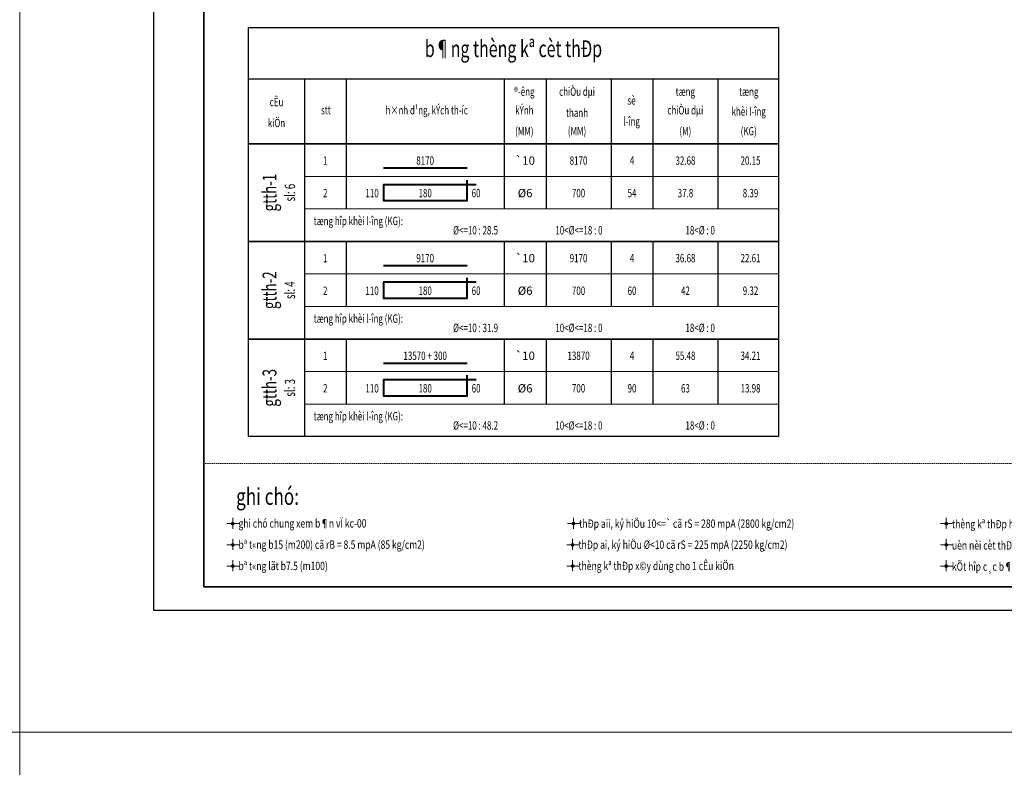
# Model space of a CAD drawing. Extents: x -202987 to 458008, y -1463434 to 137964.
# Drawn here: x 48668 to 72207, y -1308976 to -1291104 of the extents above; entities that cross this region are included whole.
import ezdxf
from ezdxf.enums import TextEntityAlignment as Align

# ---------------------------------------------------------------- set-up
doc = ezdxf.new("R2010")
doc.units = 0
doc.header["$LTSCALE"] = 150
doc.linetypes.add('DOT', pattern=[0.25, 0, -0.25])
doc.layers.get('Defpoints').update_dxf_attribs({"lineweight": 18})
for name, color, linetype, lineweight in [('KCVN-MANH', 252, 'Continuous', 15), ('KCVN-TEXT', 60, 'Continuous', 25), ('KCVN-THAY', 7, 'Continuous', 25), ('KCVN-THEP', 3, 'Continuous', 40), ('LS-DIM', 251, 'Continuous', 13), ('LS-TEXT', 60, 'Continuous', 20), ('LS-THAY', 7, 'Continuous', 20), ('THEP', 12, 'Continuous', 35)]:
    doc.layers.add(name, color=color, linetype=linetype, lineweight=lineweight)
doc.layers.add('NETMANH', color=4, linetype='Continuous')
doc.styles.add('KCVN-COMM', font='vnsimli.shx', dxfattribs={"width": 0.7, "height": 220})
doc.styles.add('KCVN-LEADER', font='vnromadi.shx', dxfattribs={"width": 0.7, "height": 4})
doc.styles.add('LS.TEXT1', font='vnsimli.shx', dxfattribs={"width": 0.7, "height": 220})
doc.styles.add('vnsimpli', font='vnsimli.shx', dxfattribs={"width": 0.75})

# ---------------------------------------------------------------- blocks, each defined once
blk = doc.blocks.new('*U4')
at = {"layer": 'LS-THAY', "color": 140}
blk.add_lwpolyline([(214871.76, 86966.68), (215381.8, 86966.68), (215381.8, 86579.68), (214871.76, 86579.68)], close=True, dxfattribs=at)
blk = doc.blocks.new('S1')
at = {"layer": 'NETMANH'}
blk.add_lwpolyline([(-153455, -1198742), (-95473, -1198742), (-95473, -1155678), (-153455, -1155678)], close=True, dxfattribs=at)
at = {"layer": 'THEP'}
blk.add_lwpolyline([(-151855, -1197992), (-96223, -1197992), (-96223, -1156428), (-151855, -1156428)], close=True, dxfattribs=at)
blk = doc.blocks.new('n')
at = {"layer": 'LS-TEXT', "linetype": 'Continuous'}
for p, q in [((-27, 0), (-175, 0)), ((-175, 0), (188, 0)), ((0, 0), (0, 178)), ((0, 178), (0, -151))]:
    blk.add_line(p, q, dxfattribs=at)
at = {"layer": 'LS-TEXT', "linetype": 'Continuous', "const_width": 54}
blk.add_lwpolyline([(-27, 0, 1), (27, 0, 1)], format="xyb", close=True, dxfattribs=at)
blk = doc.blocks.new('133bbb')
at = {"layer": 'LS-THAY', "linetype": 'DOT', "elevation": 0}
blk.add_lwpolyline([(-327562, -1238461), (-303141, -1238461), (-303141, -1241409), (-327562, -1241409)], close=True, dxfattribs=at).dxf.unprotected_set("ltscale", 0)
at = {"layer": 'LS-THAY', "xscale": 0.7999999999883585}
for p, yscale, zscale in [((-326870, -1239901, 0), 0.7999999998137355, 0.7999999999665308), ((-318723, -1239901, 0), 0.7999999998137355, 0.7999999999665308), ((-309811, -1239901, 0), 0.8000000001047738, 0.8000000000000002), ((-326868, -1240408, 0), 0.7999999998137355, 0.7999999999665308), ((-318745, -1240408, 0), 0.7999999998137355, 0.7999999999665308), ((-309811, -1240408, 0), 0.8000000001047738, 0.8000000000000002), ((-326868, -1240915, 0), 0.7999999998137355, 0.7999999999665308), ((-318745, -1240915, 0), 0.7999999998137355, 0.7999999999665308), ((-309813, -1240915, 0), 0.8000000001047738, 0.8000000000000002)]:
    blk.add_blockref('n', p, dxfattribs=dict(at, yscale=yscale, zscale=zscale))
at = {"layer": 'LS-TEXT', "color": 60, "style": 'KCVN-LEADER', "width": 0.75}
blk.add_text('%%Ughi chó:', height=400, dxfattribs=at).set_placement((-326789, -1239452, 0))
at = {"layer": 'LS-TEXT', "style": 'vnsimpli', "width": 0.75}
for s, p in [('   ghi chó chung xem b¶n vÏ kc-00', (-326870, -1239995, 0)), ('   thÐp aii, ký hiÖu 10<=` cã rS = 280 mpA (2800 kg/cm2)', (-318725, -1240001, 0)), ('   thèng kª thÐp h×nh cho tæng c¸c cÊu kiÖn', (-309813, -1240013, 0)), ('   bª t«ng b15 (m200) cã rB = 8.5 mpA (85 kg/cm2)', (-326870, -1240502, 0)), ('   thÐp ai, ký hiÖu %%C<10 cã rS = 225 mpA (2250 kg/cm2)', (-318745, -1240504, 0)), ('   uèn nèi cèt thÐp theo quy ph¹m', (-309813, -1240520, 0)), ('   thèng kª thÐp x©y dùng cho 1 cÊu kiÖn', (-318745, -1241011, 0)), ('   kÕt hîp c¸c b¶n vÏ liªn quan ®Ó thi c«ng', (-309814, -1241027, 0)), ('   bª t«ng lãt b7.5 (m100)', (-326870, -1241012, 0))]:
    blk.add_text(s, height=200, dxfattribs=at).set_placement(p)
blk = doc.blocks.new('THONGKE_TITLE')
at = {"layer": 'KCVN-THAY'}
for p, q in [((0, 14), (114, 14)), ((12, 14), (12, 0)), ((21, 14), (21, 0)), ((55, 14), (55, 0)), ((64.02, 14), (64.02, 0)), ((77.99, 14), (77.99, 0)), ((87, 14), (87, 0)), ((101, 14), (101, 0))]:
    blk.add_line(p, q, dxfattribs=at)
blk.add_lwpolyline([(0, 25), (114, 25), (114, 0), (0, 0)], close=True, dxfattribs=at)
at = {"layer": 'KCVN-TEXT', "width": 0.7}
for s, height, style, p in [('b¶ng thèng kª cèt thÐp', 3.6, 'KCVN-LEADER', (57, 20)), ('chiÒu dµi', 1.8, 'LS.TEXT1', (70.67, 11)), ('®\xadêng', 1.8, 'LS.TEXT1', (59.33, 11)), ('tæng', 1.8, 'LS.TEXT1', (93.97, 11)), ('tæng', 1.8, 'LS.TEXT1', (107.61, 11)), ('cÊu', 1.8, 'LS.TEXT1', (6.01, 8.76)), ('h×nh d¹ng, kÝch th\xadíc', 1.8, 'LS.TEXT1', (38.33, 7)), ('kÝnh', 1.8, 'LS.TEXT1', (59.33, 7)), ('sè', 1.8, 'LS.TEXT1', (82.41, 9.1)), ('chiÒu dµi', 1.8, 'LS.TEXT1', (93.97, 7)), ('stt', 1.8, 'LS.TEXT1', (16.65, 7)), ('thanh', 1.8, 'LS.TEXT1', (70.67, 6.44)), ('khèi l\xadîng', 1.8, 'LS.TEXT1', (107.61, 6.74)), ('kiÖn', 1.8, 'LS.TEXT1', (6.01, 4.26)), ('l\xadîng', 1.8, 'LS.TEXT1', (82.41, 4.6)), ('(MM)', 1.8, 'LS.TEXT1', (59.33, 2.5)), ('(MM)', 1.8, 'LS.TEXT1', (70.67, 2.5)), ('(M)', 1.8, 'LS.TEXT1', (93.97, 2.5)), ('(KG)', 1.8, 'LS.TEXT1', (107.61, 2.5))]:
    blk.add_text(s, height=height, dxfattribs=dict(at, style=style)).set_placement(p, align=Align.MIDDLE)

msp = doc.modelspace()

# ---------------------------------------------------------------- linework, layer by layer
at = {"layer": 'KCVN-MANH'}
for p, q in [((55473.3, -1294848.6), (66806.7, -1294848.6)), ((55473.3, -1295626.3), (66806.7, -1295626.3)), ((55473.3, -1297181.9), (66806.7, -1297181.9)), ((55473.3, -1297959.7), (66806.7, -1297959.7)), ((55473.3, -1299515.2), (66806.7, -1299515.2)), ((55473.3, -1300293), (66806.7, -1300293))]:
    msp.add_line(p, q, dxfattribs=at)
at = {"layer": 'KCVN-THAY'}
for p, q in [((55473.3, -1294070.8), (55473.3, -1296404.1)), ((56473.3, -1294070.8), (56473.3, -1295626.3)), ((60251.1, -1294070.8), (60251.1, -1295626.3)), ((61251.1, -1294070.8), (61251.1, -1295626.3)), ((62806.7, -1294070.8), (62806.7, -1295626.3)), ((63806.7, -1294070.8), (63806.7, -1295626.3)), ((65362.2, -1294070.8), (65362.2, -1295626.3)), ((55473.3, -1296404.1), (55473.3, -1298737.4)), ((56473.3, -1296404.1), (56473.3, -1297959.7)), ((60251.1, -1296404.1), (60251.1, -1297959.7)), ((61251.1, -1296404.1), (61251.1, -1297959.7)), ((62806.7, -1296404.1), (62806.7, -1297959.7)), ((63806.7, -1296404.1), (63806.7, -1297959.7)), ((65362.2, -1296404.1), (65362.2, -1297959.7)), ((55473.3, -1298737.4), (55473.3, -1301070.8)), ((56473.3, -1298737.4), (56473.3, -1300293)), ((60251.1, -1298737.4), (60251.1, -1300293)), ((61251.1, -1298737.4), (61251.1, -1300293)), ((62806.7, -1298737.4), (62806.7, -1300293)), ((63806.7, -1298737.4), (63806.7, -1300293)), ((65362.2, -1298737.4), (65362.2, -1300293))]:
    msp.add_line(p, q, dxfattribs=at)
for points in [[(54140, -1294070.8), (66806.7, -1294070.8), (66806.7, -1296404.1), (54140, -1296404.1), (54140, -1294070.8)], [(54140, -1296404.1), (66806.7, -1296404.1), (66806.7, -1298737.4), (54140, -1298737.4), (54140, -1296404.1)], [(54140, -1298737.4), (66806.7, -1298737.4), (66806.7, -1301070.8), (54140, -1301070.8), (54140, -1298737.4)]]:
    msp.add_lwpolyline(points, dxfattribs=at)
at = {"layer": 'KCVN-THEP'}
for p, q in [((57362.2, -1294648.6), (59362.2, -1294648.6)), ((57362.2, -1296981.9), (59362.2, -1296981.9)), ((57362.2, -1299315.2), (59362.2, -1299315.2))]:
    msp.add_line(p, q, dxfattribs=at)
for points in [[(59584.4, -1295048.6), (57362.2, -1295048.6), (57362.2, -1295426.3), (59362.2, -1295426.3), (59362.2, -1294937.4)], [(59584.4, -1297381.9), (57362.2, -1297381.9), (57362.2, -1297759.7), (59362.2, -1297759.7), (59362.2, -1297270.8)], [(59584.4, -1299715.2), (57362.2, -1299715.2), (57362.2, -1300093), (59362.2, -1300093), (59362.2, -1299604.1)]]:
    msp.add_lwpolyline(points, dxfattribs=at)
at = {"layer": 'LS-DIM'}
msp.add_lwpolyline([(51869.3, -1272910.8), (95373.2, -1272910.8), (95373.2, -1305221.2), (51869.3, -1305221.2)], close=True, dxfattribs=at)
msp.add_lwpolyline([(51869.3, -1272910.8), (95373.2, -1272910.8), (95373.2, -1305221.2), (51869.3, -1305221.2)], close=True, dxfattribs=at)
msp.add_lwpolyline([(51869.3, -1272910.8), (95373.2, -1272910.8), (95373.2, -1305221.2), (51869.3, -1305221.2)], close=True, dxfattribs=at)
at = {"layer": 'LS-THAY', "color": 140}
for points in [[(-163054.4, -1269313.7), (458007.9, -1269313.7), (458007.9, -1308138.5), (-163054.4, -1308137.9)], [(-163054.4, -1308137.5), (458007.8, -1308137.5), (458007.8, -1346962.3), (-163054.4, -1346961.7)]]:
    msp.add_lwpolyline(points, close=True, dxfattribs=at)

# ---------------------------------------------------------------- block references
at = {"layer": 'Defpoints', "xscale": 100.320000000007, "yscale": 100.320000000007, "zscale": 100.32}
for p in [(-21558434.1, -9993811.2), (-21507266.6, -9993810.8), (-21558434.1, -10032634.1), (-21507266.6, -10032634.1)]:
    msp.add_blockref('*U4', p, dxfattribs=at)
at = {"layer": 'KCVN-THAY', "xscale": 111.111111111939, "yscale": 111.1111111044884, "zscale": 111.1111111111111}
msp.add_blockref('THONGKE_TITLE', (54140, -1294070.8), dxfattribs=at)
at = {"layer": 'LS-DIM', "xscale": 0.7502985964820255, "yscale": 0.7502985964893014, "zscale": 0.7502985964934232}
msp.add_blockref('S1', (167006.6, -405807), dxfattribs=at)
at = {"layer": 'LS-DIM'}
msp.add_blockref('133bbb', (380631.4, -63249.6), dxfattribs=at)

# ---------------------------------------------------------------- texts
at = {"layer": 'KCVN-TEXT', "style": 'KCVN-COMM', "width": 0.7}
for s, p in [('1', (55973.3, -1294570.8)), ('8170', (58362.2, -1294570.8)), ('8170', (62028.9, -1294570.8)), ('4', (63306.7, -1294570.8)), ('32.68', (64584.4, -1294570.8)), ('20.15', (66140, -1294570.8)), ('2', (55973.3, -1295348.6)), ('180', (58362.2, -1295348.6)), ('700', (62028.9, -1295348.6)), ('54', (63306.7, -1295348.6)), ('37.8', (64584.4, -1295348.6)), ('8.39', (66140, -1295348.6)), ('1', (55973.3, -1296904.1)), ('9170', (58362.2, -1296904.1)), ('9170', (62028.9, -1296904.1)), ('4', (63306.7, -1296904.1)), ('36.68', (64584.4, -1296904.1)), ('22.61', (66140, -1296904.1)), ('2', (55973.3, -1297681.9)), ('180', (58362.2, -1297681.9)), ('700', (62028.9, -1297681.9)), ('60', (63306.7, -1297681.9)), ('42', (64584.4, -1297681.9)), ('9.32', (66140, -1297681.9)), ('1', (55973.3, -1299237.4)), ('13570 + 300', (58362.2, -1299237.4)), ('13870', (62028.9, -1299237.4)), ('4', (63306.7, -1299237.4)), ('55.48', (64584.4, -1299237.4)), ('34.21', (66140, -1299237.4)), ('2', (55973.3, -1300015.2)), ('180', (58362.2, -1300015.2)), ('700', (62028.9, -1300015.2)), ('90', (63306.7, -1300015.2)), ('63', (64584.4, -1300015.2)), ('13.98', (66140, -1300015.2))]:
    msp.add_text(s, height=200, dxfattribs=at).set_placement(p, align=Align.CENTER)
at = {"layer": 'KCVN-TEXT', "style": 'KCVN-COMM'}
for s, p in [('`10', (60751.1, -1294570.8)), ('%%c6', (60751.1, -1295348.6)), ('`10', (60751.1, -1296904.1)), ('%%c6', (60751.1, -1297681.9)), ('`10', (60751.1, -1299237.4)), ('%%c6', (60751.1, -1300015.2))]:
    msp.add_text(s, height=200, dxfattribs=at).set_placement(p, align=Align.CENTER)
at = {"layer": 'KCVN-TEXT', "style": 'KCVN-COMM', "width": 0.7}
for s, height, p in [('%%ugtth-1', 333.33, (54806.7, -1295237.4)), ('sl: 6', 244.44, (55251.1, -1295237.4)), ('%%ugtth-2', 333.33, (54806.7, -1297570.8)), ('sl: 4', 244.44, (55251.1, -1297570.8)), ('%%ugtth-3', 333.33, (54806.7, -1299904.1)), ('sl: 3', 244.44, (55251.1, -1299904.1))]:
    msp.add_text(s, height=height, rotation=90.00021, dxfattribs=at).set_placement(p, align=Align.CENTER)
for p in [(57251.1, -1295348.6), (57251.1, -1297681.9), (57251.1, -1300015.2)]:
    msp.add_text('110', height=200, dxfattribs=at).set_placement(p, align=Align.RIGHT)
for s, p in [('60', (59473.3, -1295348.6)), ('tæng hîp khèi l\xadîng (KG):', (55695.6, -1296015.2)), ('%%c<=10 : 28.5', (59028.9, -1296237.4)), ('10<%%c<=18 : 0', (61473.3, -1296237.4)), ('18<%%c : 0', (64584.4, -1296237.4)), ('60', (59473.3, -1297681.9)), ('tæng hîp khèi l\xadîng (KG):', (55695.6, -1298348.6)), ('%%c<=10 : 31.9', (59028.9, -1298570.8)), ('10<%%c<=18 : 0', (61473.3, -1298570.8)), ('18<%%c : 0', (64584.4, -1298570.8)), ('60', (59473.3, -1300015.2)), ('tæng hîp khèi l\xadîng (KG):', (55695.6, -1300681.9)), ('%%c<=10 : 48.2', (59028.9, -1300904.1)), ('10<%%c<=18 : 0', (61473.3, -1300904.1)), ('18<%%c : 0', (64584.4, -1300904.1))]:
    msp.add_text(s, height=200, dxfattribs=at).set_placement(p)

doc.saveas('drawing.dxf')
